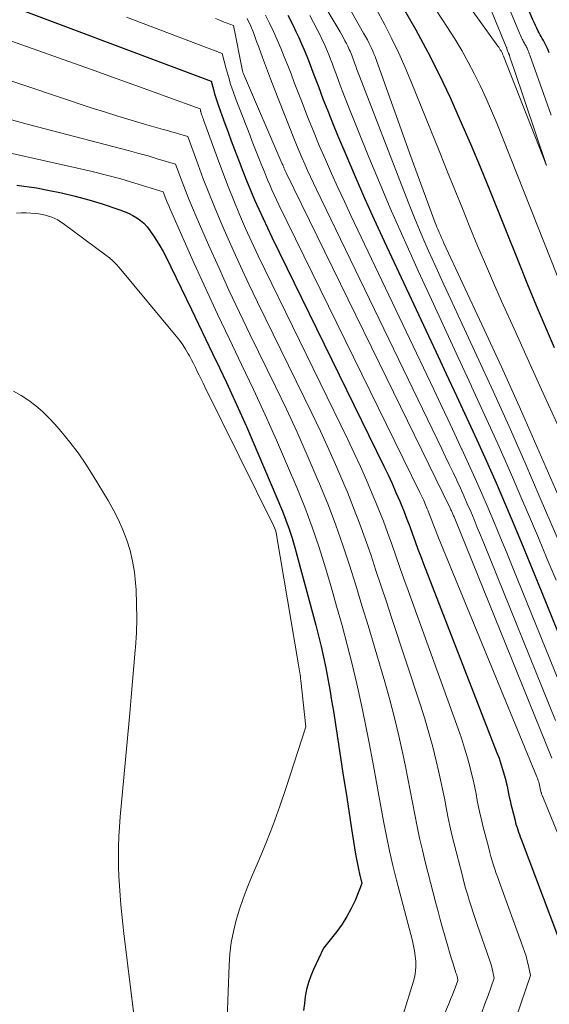
# Model space of a CAD drawing. Units: feet. Extents: x 1196672 to 1206016, y 7068870 to 7076370.
# Drawn here: x 1197213 to 1197283, y 7073995 to 7074125 of the extents above; entities that cross this region are included whole.
import ezdxf

# ---------------------------------------------------------------- set-up
doc = ezdxf.new("R2010")
doc.units = ezdxf.units.FT
doc.header["$MEASUREMENT"] = 0
doc.layers.add('Level 44', color=7, linetype='Continuous', lineweight=0)
doc.layers.add('Level 45', color=7, linetype='Continuous', lineweight=0)

msp = doc.modelspace()

# ---------------------------------------------------------------- linework, layer by layer
at = {"layer": 'Level 44', "color": 32, "linetype": 'Continuous', "lineweight": 30, "flags": 128}
for points, elevation in [([(1197282.53, 7074120.21), (1197282.37, 7074120.59), (1197282.27, 7074120.81), (1197282.15, 7074121.07), (1197282.02, 7074121.33), (1197281.88, 7074121.59), (1197281.74, 7074121.85), (1197281.6, 7074122.1), (1197281.46, 7074122.36), (1197281.32, 7074122.61), (1197281.18, 7074122.87), (1197281.07, 7074123.09), (1197280.88, 7074123.46), (1197280.7, 7074123.83), (1197280.52, 7074124.21), (1197280.36, 7074124.59), (1197273.46, 7074141.1)], 2190), ([(1197207.47, 7074127.97), (1197237.97, 7074116.49), (1197238.25, 7074115.38), (1197238.4, 7074114.83), (1197238.56, 7074114.29), (1197238.74, 7074113.75), (1197238.93, 7074113.21), (1197239.37, 7074112.01), (1197239.78, 7074110.88), (1197240.2, 7074109.75), (1197240.62, 7074108.62), (1197241.05, 7074107.49), (1197241.65, 7074105.9), (1197242.14, 7074104.63), (1197242.64, 7074103.37), (1197243.16, 7074102.11), (1197243.69, 7074100.85), (1197244.24, 7074099.61), (1197244.8, 7074098.37), (1197245.38, 7074097.13), (1197245.96, 7074095.91), (1197260.73, 7074065.72), (1197261.28, 7074064.57), (1197261.81, 7074063.42), (1197262.32, 7074062.25), (1197262.82, 7074061.08), (1197262.99, 7074060.67), (1197263.39, 7074059.7), (1197263.77, 7074058.72), (1197264.14, 7074057.74), (1197264.5, 7074056.75), (1197264.86, 7074055.77), (1197265.22, 7074054.78), (1197265.59, 7074053.8), (1197265.96, 7074052.82), (1197275.63, 7074027.92), (1197275.9, 7074027.2), (1197276.15, 7074026.47), (1197276.38, 7074025.74), (1197276.59, 7074025), (1197276.74, 7074024.45), (1197276.85, 7074023.98), (1197276.97, 7074023.51), (1197277.07, 7074023.03), (1197277.16, 7074022.55), (1197277.25, 7074022.08), (1197277.35, 7074021.6), (1197277.46, 7074021.13), (1197277.58, 7074020.66), (1197278.01, 7074018.98), (1197278.09, 7074018.67), (1197278.18, 7074018.36), (1197278.27, 7074018.05), (1197278.37, 7074017.74), (1197278.47, 7074017.43), (1197278.58, 7074017.13), (1197278.69, 7074016.82), (1197278.8, 7074016.52), (1197283.6, 7074003.82)], 2210), ([(1197263.27, 7074126.15), (1197264.92, 7074123.26), (1197266.51, 7074120.33), (1197268, 7074117.35), (1197269.44, 7074114.34), (1197270.8, 7074111.3), (1197272.14, 7074108.24), (1197273.43, 7074105.17), (1197274.69, 7074102.08), (1197278.54, 7074092.45), (1197279.67, 7074089.66), (1197280.81, 7074086.89), (1197281.99, 7074084.12), (1197283.18, 7074081.37)], 2190), ([(1197248.06, 7074125.2), (1197248.75, 7074123.83), (1197249.14, 7074123.04), (1197249.52, 7074122.24), (1197249.87, 7074121.43), (1197250.22, 7074120.61), (1197250.55, 7074119.79), (1197250.87, 7074118.97), (1197251.19, 7074118.14), (1197251.51, 7074117.32), (1197252.09, 7074115.76), (1197252.7, 7074114.16), (1197253.32, 7074112.56), (1197253.97, 7074110.97), (1197254.62, 7074109.38), (1197255.71, 7074106.8), (1197256.94, 7074103.93), (1197258.18, 7074101.07), (1197259.46, 7074098.23), (1197260.77, 7074095.4), (1197266.26, 7074083.63), (1197267.6, 7074080.76), (1197268.94, 7074077.88), (1197270.28, 7074075), (1197271.62, 7074072.13), (1197271.66, 7074072.05), (1197272.97, 7074069.2), (1197274.25, 7074066.35), (1197275.51, 7074063.49), (1197276.75, 7074060.61), (1197277.97, 7074057.73), (1197279.18, 7074054.85), (1197280.37, 7074051.95), (1197281.55, 7074049.06), (1197284.37, 7074042.1)], 2200), ([(1197212.37, 7074102.76), (1197214.95, 7074102.4), (1197216.44, 7074102.13), (1197218.25, 7074101.76), (1197220.05, 7074101.34), (1197221.83, 7074100.85), (1197223.59, 7074100.3), (1197225.93, 7074099.52), (1197226.5, 7074099.3), (1197227.07, 7074099.06), (1197227.62, 7074098.79), (1197228.15, 7074098.48), (1197228.65, 7074098.13), (1197229.11, 7074097.74), (1197229.51, 7074097.29), (1197229.88, 7074096.8), (1197230.44, 7074095.95), (1197231.05, 7074094.99), (1197231.62, 7074094.02), (1197232.15, 7074093.03), (1197232.66, 7074092.02), (1197235.36, 7074086.35), (1197236.28, 7074084.43), (1197237.2, 7074082.51), (1197238.13, 7074080.59), (1197239.06, 7074078.68), (1197239.98, 7074076.75), (1197240.88, 7074074.82), (1197241.75, 7074072.88), (1197242.6, 7074070.93), (1197247.35, 7074059.79), (1197247.82, 7074058.61), (1197248.26, 7074057.42), (1197248.65, 7074056.22), (1197249, 7074055), (1197251.77, 7074044.76), (1197252.13, 7074043.35), (1197252.47, 7074041.94), (1197252.79, 7074040.53), (1197253.08, 7074039.1), (1197253.35, 7074037.68), (1197253.6, 7074036.25), (1197253.84, 7074034.82), (1197254.07, 7074033.39), (1197255.01, 7074027.27), (1197255.37, 7074024.93), (1197255.74, 7074022.59), (1197256.1, 7074020.25), (1197256.47, 7074017.9), (1197257, 7074014.53), (1197257.11, 7074013.88), (1197257.23, 7074013.23), (1197257.37, 7074012.58), (1197257.52, 7074011.94), (1197257.83, 7074010.65), (1197256.92, 7074008.44), (1197256.42, 7074007.36), (1197255.86, 7074006.31), (1197255.22, 7074005.31), (1197254.53, 7074004.35), (1197252.79, 7074002.15), (1197251.45, 7073999.35), (1197251.09, 7073998.49), (1197250.78, 7073997.61), (1197250.54, 7073996.7), (1197250.37, 7073995.78), (1197250.25, 7073994.84), (1197250.15, 7073993.9)], 2220)]:
    msp.add_lwpolyline(points, dxfattribs=dict(at, elevation=elevation))
at = {"layer": 'Level 45', "color": 32, "linetype": 'Continuous', "lineweight": 0, "flags": 128}
for points, elevation in [([(1197245.23, 7074145.59), (1197258.06, 7074122.83), (1197258.31, 7074122.38), (1197258.55, 7074121.93), (1197258.77, 7074121.47), (1197258.99, 7074121.02), (1197259.09, 7074120.82), (1197259.25, 7074120.45), (1197259.41, 7074120.09), (1197259.56, 7074119.72), (1197259.7, 7074119.34), (1197264.14, 7074106.88), (1197267.5, 7074097.8), (1197267.61, 7074097.51), (1197267.72, 7074097.23), (1197267.84, 7074096.95), (1197267.96, 7074096.67), (1197268.02, 7074096.53), (1197268.17, 7074096.18), (1197268.33, 7074095.83), (1197268.48, 7074095.48), (1197268.64, 7074095.13), (1197273.65, 7074084.38), (1197276.21, 7074078.8), (1197278.74, 7074073.21), (1197281.21, 7074067.59), (1197283.64, 7074061.96)], 2194), ([(1197258.37, 7074145.34), (1197275.75, 7074121.12), (1197275.86, 7074120.96), (1197275.97, 7074120.8), (1197276.07, 7074120.63), (1197276.17, 7074120.47), (1197276.26, 7074120.3), (1197276.34, 7074120.12), (1197276.42, 7074119.95), (1197276.5, 7074119.77), (1197282.16, 7074105.37), (1197277.84, 7074118.16), (1197277.76, 7074118.41), (1197277.68, 7074118.66), (1197277.59, 7074118.91), (1197277.51, 7074119.15), (1197277.43, 7074119.4), (1197277.34, 7074119.65), (1197277.26, 7074119.9), (1197277.17, 7074120.15), (1197276.95, 7074120.77), (1197276.91, 7074120.86), (1197276.87, 7074120.92), (1197276.83, 7074121), (1197267.69, 7074143.32)], 2186), ([(1197282.79, 7074111.99), (1197282.04, 7074114.12), (1197279.97, 7074119.9), (1197279.89, 7074120.1), (1197279.82, 7074120.3), (1197279.73, 7074120.5), (1197279.65, 7074120.7), (1197279.6, 7074120.82), (1197279.53, 7074120.96), (1197279.46, 7074121.1), (1197279.39, 7074121.23), (1197279.32, 7074121.37), (1197279.24, 7074121.5), (1197279.17, 7074121.64), (1197279.09, 7074121.77), (1197279.02, 7074121.91), (1197278.96, 7074122.02), (1197278.86, 7074122.22), (1197278.77, 7074122.42), (1197278.68, 7074122.62), (1197278.59, 7074122.82), (1197270.57, 7074142.21)], 2188), ([(1197244.39, 7074140.71), (1197254.96, 7074122.97), (1197255.18, 7074122.59), (1197255.39, 7074122.21), (1197255.6, 7074121.82), (1197255.79, 7074121.44), (1197255.97, 7074121.08), (1197256.07, 7074120.87), (1197256.17, 7074120.65), (1197256.27, 7074120.43), (1197256.36, 7074120.21), (1197256.45, 7074119.99), (1197256.53, 7074119.77), (1197256.62, 7074119.54), (1197256.7, 7074119.32), (1197256.86, 7074118.89), (1197257.02, 7074118.45), (1197257.18, 7074118.01), (1197257.34, 7074117.58), (1197257.51, 7074117.14), (1197263.34, 7074102), (1197264.04, 7074100.22), (1197264.76, 7074098.44), (1197265.51, 7074096.67), (1197266.27, 7074094.91), (1197266.62, 7074094.13), (1197267.58, 7074091.99), (1197268.55, 7074089.85), (1197269.53, 7074087.71), (1197270.51, 7074085.58), (1197272.99, 7074080.26), (1197275.13, 7074075.6), (1197277.24, 7074070.92), (1197279.31, 7074066.22), (1197281.34, 7074061.51), (1197284.12, 7074054.98)], 2196), ([(1197260.15, 7074137.32), (1197269.11, 7074123.58), (1197270.06, 7074122.07), (1197270.98, 7074120.55), (1197271.85, 7074118.99), (1197272.68, 7074117.42), (1197273.47, 7074115.82), (1197274.22, 7074114.21), (1197274.93, 7074112.58), (1197275.61, 7074110.93), (1197286.23, 7074084.08)], 2188), ([(1197199.23, 7074126.16), (1197222.68, 7074117.84), (1197224.98, 7074117.02), (1197227.29, 7074116.19), (1197229.6, 7074115.35), (1197231.9, 7074114.51), (1197236.5, 7074112.82), (1197236.55, 7074112.64), (1197236.57, 7074112.55), (1197236.59, 7074112.47), (1197236.62, 7074112.38), (1197236.65, 7074112.29), (1197236.71, 7074112.11), (1197236.77, 7074111.93), (1197236.84, 7074111.75), (1197236.9, 7074111.58), (1197236.96, 7074111.4), (1197238.79, 7074106.31), (1197239.48, 7074104.44), (1197240.19, 7074102.58), (1197240.93, 7074100.73), (1197241.7, 7074098.89), (1197242.5, 7074097.06), (1197243.32, 7074095.24), (1197244.16, 7074093.44), (1197245.02, 7074091.64), (1197255.99, 7074069.21), (1197256.83, 7074067.44), (1197257.65, 7074065.67), (1197258.44, 7074063.88), (1197259.2, 7074062.08), (1197259.46, 7074061.46), (1197260.07, 7074059.96), (1197260.66, 7074058.46), (1197261.22, 7074056.94), (1197261.76, 7074055.42), (1197262.29, 7074053.89), (1197262.83, 7074052.36), (1197263.37, 7074050.84), (1197263.91, 7074049.32), (1197270.5, 7074031.09), (1197270.94, 7074029.82), (1197271.35, 7074028.53), (1197271.73, 7074027.24), (1197272.08, 7074025.94), (1197272.31, 7074024.99), (1197272.52, 7074024.16), (1197272.71, 7074023.32), (1197272.88, 7074022.48), (1197273.04, 7074021.63), (1197273.2, 7074020.79), (1197273.38, 7074019.95), (1197273.57, 7074019.11), (1197273.78, 7074018.27), (1197274.54, 7074015.32), (1197274.69, 7074014.76), (1197274.84, 7074014.21), (1197275.01, 7074013.66), (1197275.18, 7074013.11), (1197275.36, 7074012.56), (1197275.54, 7074012.01), (1197275.73, 7074011.47), (1197275.92, 7074010.92), (1197279.05, 7074002.34), (1197279.26, 7074001.71), (1197279.46, 7074001.08), (1197279.63, 7074000.45), (1197279.79, 7073999.81), (1197280.07, 7073998.52), (1197278.16, 7073993)], 2212), ([(1197259.41, 7074126.58), (1197260.55, 7074124.48), (1197260.84, 7074123.91), (1197261.78, 7074122.06), (1197262.68, 7074120.19), (1197263.52, 7074118.3), (1197264.32, 7074116.39), (1197268.09, 7074107.06), (1197269.08, 7074104.6), (1197270.08, 7074102.14), (1197271.07, 7074099.69), (1197272.07, 7074097.23), (1197273.08, 7074094.78), (1197274.1, 7074092.33), (1197275.16, 7074089.9), (1197276.24, 7074087.48), (1197278.11, 7074083.34), (1197280.02, 7074079.1), (1197281.94, 7074074.87), (1197283.87, 7074070.64)], 2192), ([(1197226.82, 7074124.91), (1197239.43, 7074120.15), (1197239.95, 7074118.12), (1197240.23, 7074117.11), (1197240.53, 7074116.11), (1197240.87, 7074115.12), (1197241.23, 7074114.13), (1197243.05, 7074109.39), (1197243.38, 7074108.52), (1197243.72, 7074107.64), (1197244.07, 7074106.77), (1197244.41, 7074105.9), (1197244.56, 7074105.52), (1197244.84, 7074104.84), (1197245.11, 7074104.16), (1197245.4, 7074103.49), (1197245.68, 7074102.82), (1197245.98, 7074102.15), (1197246.28, 7074101.48), (1197246.59, 7074100.82), (1197246.9, 7074100.16), (1197265.46, 7074062.24), (1197265.72, 7074061.71), (1197265.97, 7074061.17), (1197266.2, 7074060.63), (1197266.43, 7074060.08), (1197266.51, 7074059.89), (1197266.7, 7074059.44), (1197266.88, 7074058.98), (1197267.05, 7074058.53), (1197267.22, 7074058.07), (1197267.39, 7074057.61), (1197267.57, 7074057.16), (1197267.75, 7074056.71), (1197267.93, 7074056.25), (1197280.9, 7074024.72), (1197280.97, 7074024.55), (1197281.03, 7074024.38), (1197281.08, 7074024.21), (1197281.14, 7074024.04), (1197281.17, 7074023.91), (1197281.2, 7074023.8), (1197281.23, 7074023.69), (1197281.25, 7074023.58), (1197281.27, 7074023.47), (1197281.29, 7074023.36), (1197281.32, 7074023.25), (1197281.34, 7074023.14), (1197281.37, 7074023.03), (1197281.47, 7074022.65), (1197281.49, 7074022.58), (1197281.51, 7074022.5), (1197281.53, 7074022.43), (1197281.55, 7074022.36), (1197281.58, 7074022.29), (1197281.6, 7074022.22), (1197281.63, 7074022.15), (1197281.66, 7074022.08), (1197285.33, 7074013.14)], 2208), ([(1197238.52, 7074124.77), (1197238.99, 7074124.57), (1197239.46, 7074124.37), (1197239.94, 7074124.19), (1197240.9, 7074123.82), (1197242.1, 7074117.83), (1197242.12, 7074117.73), (1197242.15, 7074117.64), (1197242.18, 7074117.55), (1197242.21, 7074117.45), (1197247.29, 7074105.69), (1197247.34, 7074105.57), (1197247.39, 7074105.45), (1197247.44, 7074105.33), (1197247.49, 7074105.21), (1197247.52, 7074105.15), (1197247.55, 7074105.05), (1197247.59, 7074104.96), (1197247.63, 7074104.87), (1197247.67, 7074104.78), (1197247.71, 7074104.68), (1197247.75, 7074104.59), (1197247.8, 7074104.5), (1197247.84, 7074104.41), (1197260.12, 7074079.33), (1197269.45, 7074060.18), (1197269.51, 7074060.06), (1197269.56, 7074059.95), (1197269.62, 7074059.84), (1197269.67, 7074059.72), (1197269.72, 7074059.61), (1197269.78, 7074059.49), (1197269.83, 7074059.38), (1197269.87, 7074059.27), (1197269.92, 7074059.15), (1197269.97, 7074059.04), (1197270.02, 7074058.92), (1197270.06, 7074058.81), (1197282.86, 7074027.22)], 2206), ([(1197242.73, 7074124.76), (1197243.17, 7074123.76), (1197243.58, 7074122.75), (1197243.96, 7074121.72), (1197244.23, 7074120.98), (1197244.73, 7074119.59), (1197245.25, 7074118.19), (1197245.78, 7074116.8), (1197246.32, 7074115.41), (1197248.84, 7074108.97), (1197249.19, 7074108.11), (1197249.54, 7074107.25), (1197249.91, 7074106.4), (1197250.29, 7074105.55), (1197250.67, 7074104.71), (1197251.06, 7074103.87), (1197251.46, 7074103.04), (1197251.86, 7074102.2), (1197268.36, 7074067.99), (1197268.86, 7074066.96), (1197269.35, 7074065.93), (1197269.84, 7074064.89), (1197270.32, 7074063.86), (1197270.34, 7074063.83), (1197270.81, 7074062.81), (1197271.27, 7074061.78), (1197271.72, 7074060.75), (1197272.17, 7074059.72), (1197272.61, 7074058.68), (1197273.04, 7074057.64), (1197273.47, 7074056.6), (1197273.9, 7074055.55), (1197283.36, 7074032.18)], 2204), ([(1197245.11, 7074125.2), (1197245.66, 7074124.12), (1197246.18, 7074123.03), (1197246.68, 7074121.93), (1197247.15, 7074120.82), (1197247.6, 7074119.7), (1197248.05, 7074118.57), (1197248.49, 7074117.45), (1197248.92, 7074116.32), (1197249.94, 7074113.66), (1197250.68, 7074111.77), (1197251.43, 7074109.89), (1197252.21, 7074108.02), (1197253.01, 7074106.15), (1197253.83, 7074104.3), (1197254.67, 7074102.45), (1197255.52, 7074100.61), (1197256.38, 7074098.78), (1197267.3, 7074075.8), (1197268.22, 7074073.85), (1197269.14, 7074071.9), (1197270.06, 7074069.95), (1197270.97, 7074067.99), (1197271, 7074067.94), (1197271.89, 7074066.01), (1197272.76, 7074064.07), (1197273.62, 7074062.12), (1197274.46, 7074060.17), (1197275.29, 7074058.21), (1197276.11, 7074056.24), (1197276.92, 7074054.28), (1197277.73, 7074052.31), (1197283.87, 7074037.14)], 2202), ([(1197250.98, 7074125.14), (1197251.47, 7074124.23), (1197251.94, 7074123.31), (1197252.36, 7074122.46), (1197252.61, 7074121.95), (1197252.85, 7074121.44), (1197253.07, 7074120.93), (1197253.29, 7074120.41), (1197253.5, 7074119.89), (1197253.7, 7074119.37), (1197253.9, 7074118.84), (1197254.1, 7074118.32), (1197254.47, 7074117.32), (1197254.85, 7074116.29), (1197255.24, 7074115.27), (1197255.64, 7074114.25), (1197256.04, 7074113.23), (1197258.76, 7074106.48), (1197260.15, 7074103.1), (1197261.57, 7074099.74), (1197263.04, 7074096.39), (1197264.53, 7074093.06), (1197265.25, 7074091.48), (1197267, 7074087.67), (1197268.75, 7074083.86), (1197270.51, 7074080.06), (1197272.27, 7074076.26), (1197272.32, 7074076.15), (1197274.05, 7074072.4), (1197275.75, 7074068.64), (1197277.41, 7074064.86), (1197279.05, 7074061.06), (1197279.91, 7074059.03), (1197281.09, 7074056.24), (1197282.26, 7074053.45), (1197283.41, 7074050.66)], 2198), ([(1197200.59, 7074120.21), (1197222.16, 7074112.99), (1197223.91, 7074112.42), (1197225.67, 7074111.86), (1197227.43, 7074111.33), (1197229.2, 7074110.82), (1197231.66, 7074110.13), (1197232.2, 7074109.98), (1197232.74, 7074109.82), (1197233.28, 7074109.66), (1197233.82, 7074109.5), (1197234.9, 7074109.18), (1197236.24, 7074105.46), (1197236.93, 7074103.6), (1197237.64, 7074101.75), (1197238.39, 7074099.92), (1197239.16, 7074098.1), (1197239.68, 7074096.9), (1197240.74, 7074094.5), (1197241.82, 7074092.1), (1197242.94, 7074089.72), (1197244.08, 7074087.35), (1197251.23, 7074072.71), (1197252.37, 7074070.33), (1197253.47, 7074067.93), (1197254.54, 7074065.52), (1197255.58, 7074063.09), (1197255.92, 7074062.27), (1197256.74, 7074060.23), (1197257.53, 7074058.19), (1197258.28, 7074056.13), (1197258.99, 7074054.05), (1197259.68, 7074051.97), (1197260.37, 7074049.89), (1197261.06, 7074047.81), (1197261.75, 7074045.73), (1197265.55, 7074034.2), (1197266.13, 7074032.38), (1197266.67, 7074030.55), (1197267.16, 7074028.71), (1197267.62, 7074026.86), (1197267.92, 7074025.54), (1197268.2, 7074024.34), (1197268.46, 7074023.13), (1197268.7, 7074021.92), (1197268.93, 7074020.71), (1197269.16, 7074019.5), (1197269.41, 7074018.29), (1197269.69, 7074017.09), (1197269.98, 7074015.89), (1197271.07, 7074011.68), (1197271.28, 7074010.87), (1197271.5, 7074010.06), (1197271.74, 7074009.26), (1197271.98, 7074008.46), (1197272.23, 7074007.66), (1197272.48, 7074006.86), (1197272.75, 7074006.07), (1197273.02, 7074005.27), (1197274.65, 7074000.62), (1197274.78, 7074000.22), (1197274.9, 7073999.82), (1197275, 7073999.42), (1197275.1, 7073999.02), (1197275.28, 7073998.2), (1197274.46, 7073995.92), (1197274.05, 7073994.78), (1197273.62, 7073993.65)], 2214), ([(1197211.36, 7074111.46), (1197213.73, 7074110.81), (1197216.1, 7074110.18), (1197226, 7074107.62), (1197227.22, 7074107.3), (1197228.43, 7074106.96), (1197229.65, 7074106.62), (1197230.86, 7074106.26), (1197233.28, 7074105.54), (1197234.14, 7074103.22), (1197234.57, 7074102.06), (1197235.03, 7074100.91), (1197235.5, 7074099.76), (1197235.99, 7074098.63), (1197237.62, 7074094.9), (1197238.96, 7074091.92), (1197240.31, 7074088.94), (1197241.71, 7074085.98), (1197243.12, 7074083.03), (1197246.45, 7074076.23), (1197247.88, 7074073.22), (1197249.28, 7074070.2), (1197250.63, 7074067.16), (1197251.95, 7074064.1), (1197252.37, 7074063.09), (1197253.41, 7074060.51), (1197254.4, 7074057.92), (1197255.32, 7074055.3), (1197256.19, 7074052.66), (1197257.02, 7074050), (1197257.84, 7074047.35), (1197258.64, 7074044.68), (1197259.43, 7074042.02), (1197260.83, 7074037.25), (1197261.49, 7074034.89), (1197262.11, 7074032.52), (1197262.68, 7074030.14), (1197263.22, 7074027.75), (1197263.57, 7074026.1), (1197263.89, 7074024.53), (1197264.21, 7074022.95), (1197264.51, 7074021.37), (1197264.81, 7074019.79), (1197265.11, 7074018.21), (1197265.44, 7074016.64), (1197265.8, 7074015.07), (1197266.18, 7074013.51), (1197267.59, 7074008.06), (1197267.87, 7074006.98), (1197268.15, 7074005.91), (1197268.45, 7074004.83), (1197268.75, 7074003.76), (1197268.92, 7074003.16), (1197269.14, 7074002.39), (1197269.37, 7074001.62), (1197269.6, 7074000.86), (1197269.85, 7074000.09), (1197270.23, 7073998.9), (1197270.28, 7073998.73), (1197270.33, 7073998.56), (1197270.37, 7073998.39), (1197270.41, 7073998.22), (1197270.49, 7073997.88), (1197270.13, 7073996.92), (1197269.95, 7073996.45), (1197269.77, 7073995.97), (1197269.57, 7073995.5), (1197269.38, 7073995.02), (1197266.88, 7073989.12)], 2216), ([(1197207.01, 7074107.98), (1197220.37, 7074105.02), (1197222.27, 7074104.58), (1197224.16, 7074104.1), (1197226.04, 7074103.59), (1197227.91, 7074103.04), (1197231.65, 7074101.91), (1197232, 7074100.98), (1197232.18, 7074100.51), (1197232.37, 7074100.05), (1197232.56, 7074099.59), (1197232.76, 7074099.13), (1197235.74, 7074092.43), (1197237.26, 7074089.09), (1197238.79, 7074085.76), (1197240.36, 7074082.44), (1197241.95, 7074079.13), (1197243.53, 7074075.82), (1197245.08, 7074072.49), (1197246.57, 7074069.14), (1197248.02, 7074065.77), (1197249.24, 7074062.9), (1197250.29, 7074060.29), (1197251.28, 7074057.65), (1197252.18, 7074054.99), (1197253.03, 7074052.3), (1197253.76, 7074049.8), (1197254.49, 7074047.26), (1197255.21, 7074044.71), (1197255.88, 7074042.15), (1197256.54, 7074039.58), (1197257.15, 7074037.01), (1197257.74, 7074034.43), (1197258.27, 7074031.84), (1197258.78, 7074029.24), (1197259.26, 7074026.67), (1197259.62, 7074024.72), (1197259.98, 7074022.77), (1197260.34, 7074020.82), (1197260.69, 7074018.87), (1197261.07, 7074016.92), (1197261.47, 7074014.98), (1197261.92, 7074013.06), (1197262.4, 7074011.13), (1197264.49, 7074003.12), (1197264.65, 7074002.45), (1197264.77, 7074001.79), (1197264.87, 7074001.12), (1197264.93, 7074000.44), (1197264.94, 7073999.77), (1197264.91, 7073999.1), (1197264.79, 7073998.44), (1197264.63, 7073997.79), (1197263.26, 7073993.39)], 2218), ([(1197212.31, 7074099.07), (1197212.95, 7074099.11), (1197213.59, 7074099.12), (1197214.22, 7074099.09), (1197214.86, 7074099.03), (1197215.26, 7074098.98), (1197215.69, 7074098.91), (1197216.12, 7074098.81), (1197216.54, 7074098.69), (1197216.95, 7074098.55), (1197217.35, 7074098.37), (1197217.74, 7074098.18), (1197218.11, 7074097.95), (1197218.47, 7074097.71), (1197224.08, 7074093.55), (1197224.55, 7074093.17), (1197225, 7074092.77), (1197225.43, 7074092.34), (1197225.83, 7074091.89), (1197233.36, 7074082.87), (1197233.8, 7074082.31), (1197234.22, 7074081.73), (1197234.6, 7074081.12), (1197234.95, 7074080.51), (1197235.09, 7074080.25), (1197235.36, 7074079.75), (1197235.62, 7074079.24), (1197235.88, 7074078.73), (1197236.14, 7074078.21), (1197236.39, 7074077.7), (1197236.64, 7074077.19), (1197236.89, 7074076.67), (1197237.15, 7074076.16), (1197246.18, 7074057.89), (1197246.31, 7074057.59), (1197246.43, 7074057.28), (1197246.51, 7074056.96), (1197246.58, 7074056.64), (1197249.49, 7074039.49), (1197249.53, 7074039.23), (1197249.58, 7074038.98), (1197249.61, 7074038.72), (1197249.65, 7074038.46), (1197249.68, 7074038.21), (1197249.72, 7074037.95), (1197249.75, 7074037.69), (1197249.78, 7074037.43), (1197250.44, 7074031.34), (1197247.85, 7074023.33), (1197247, 7074020.85), (1197246.12, 7074018.39), (1197245.16, 7074015.96), (1197244.16, 7074013.54), (1197243.29, 7074011.52), (1197242.71, 7074010.12), (1197242.18, 7074008.7), (1197241.7, 7074007.27), (1197241.26, 7074005.82), (1197240.9, 7074004.36), (1197240.61, 7074002.88), (1197240.43, 7074001.38), (1197240.32, 7073999.88), (1197239.96, 7073989.33)], 2222), ([(1197211.92, 7074075.59), (1197212.94, 7074075.03), (1197213.92, 7074074.39), (1197214.85, 7074073.68), (1197215.74, 7074072.92), (1197216.57, 7074072.1), (1197217.36, 7074071.24), (1197218.19, 7074070.28), (1197219.33, 7074068.88), (1197220.42, 7074067.45), (1197221.45, 7074065.96), (1197222.42, 7074064.44), (1197224.4, 7074061.17), (1197225.11, 7074059.91), (1197225.76, 7074058.62), (1197226.33, 7074057.3), (1197226.85, 7074055.95), (1197227.27, 7074054.57), (1197227.61, 7074053.17), (1197227.84, 7074051.75), (1197228, 7074050.32), (1197228.06, 7074049.41), (1197228.14, 7074047.51), (1197228.17, 7074045.61), (1197228.11, 7074043.71), (1197227.99, 7074041.81), (1197227.96, 7074041.46), (1197227.79, 7074039.38), (1197227.61, 7074037.3), (1197227.42, 7074035.23), (1197227.24, 7074033.15), (1197225.99, 7074019.47), (1197225.89, 7074018.16), (1197225.81, 7074016.86), (1197225.77, 7074015.55), (1197225.76, 7074014.24), (1197225.76, 7074014.15), (1197225.77, 7074012.88), (1197225.81, 7074011.62), (1197225.87, 7074010.36), (1197225.96, 7074009.1), (1197226.06, 7074007.84), (1197226.18, 7074006.58), (1197226.32, 7074005.32), (1197226.46, 7074004.06), (1197229.22, 7073981.66)], 2224)]:
    msp.add_lwpolyline(points, dxfattribs=dict(at, elevation=elevation))

doc.saveas('drawing.dxf')
